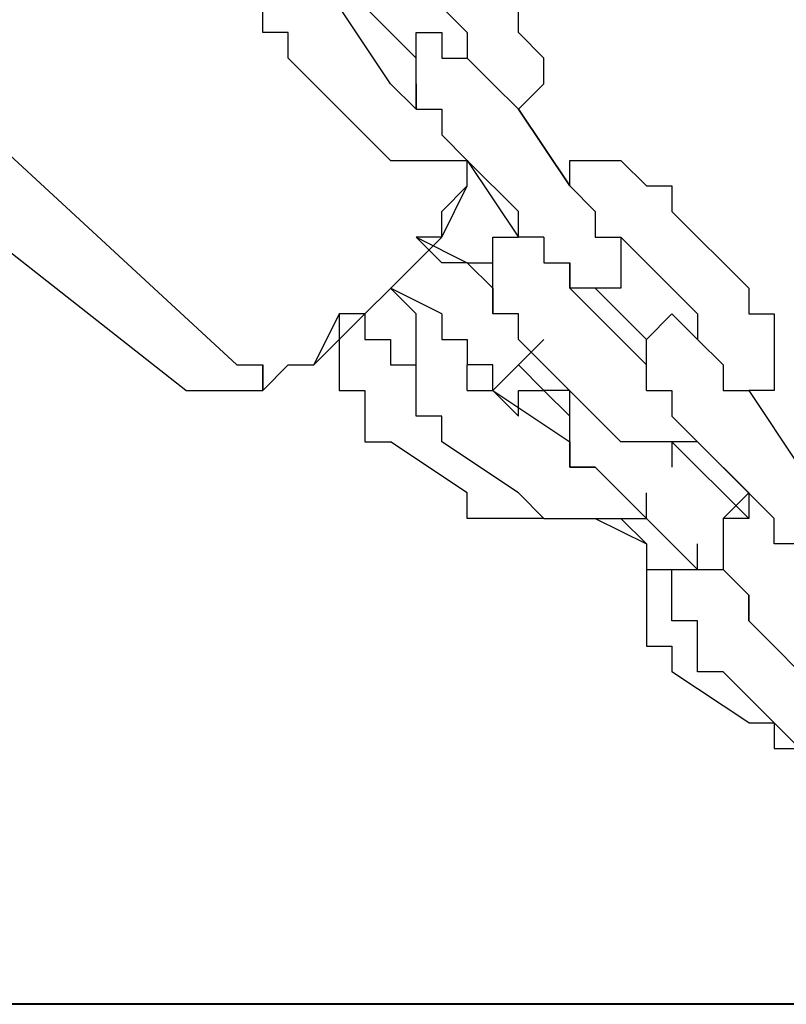
# Model space of a CAD drawing. Units: inches. Extents: x 142 to 261, y 73 to 235.
# Drawn here: x 225 to 226, y 203 to 204 of the extents above; entities that cross this region are included whole.
import ezdxf

# ---------------------------------------------------------------- set-up
doc = ezdxf.new("R2010")
doc.units = ezdxf.units.IN
doc.header["$MEASUREMENT"] = 0
doc.layers.add('Ebene 1', color=7, linetype='Continuous')

# ---------------------------------------------------------------- blocks, each defined once
blk = doc.blocks.new('block 8')
at = {"layer": 'Ebene 1', "color": 179, "lineweight": 40, "true_color": 0x1a171b}
blk.add_lwpolyline([(227.49171, 203.29991), (216.04159, 203.29991)], dxfattribs=at)

msp = doc.modelspace()

# ---------------------------------------------------------------- linework, layer by layer
at = {"layer": 'Ebene 1', "color": 179, "lineweight": 25, "true_color": 0x1a171b}
for points in [[(225.7416, 204.25007), (225.66685, 204.325)], [(225.54179, 204.25007), (225.54179, 204.27504)], [(225.66685, 204.19994), (225.61655, 204.27504)], [(225.69165, 204.22492), (225.6417, 204.27504)], [(225.7919, 204.25007), (225.7919, 204.27504)], [(225.56659, 204.25007), (225.54179, 204.25007)], [(225.56659, 204.22492), (225.56659, 204.25007)], [(225.56659, 204.25007), (225.56659, 204.25007)], [(225.69165, 204.22492), (225.69165, 204.25007)], [(225.69165, 204.25007), (225.7168, 204.25007)], [(225.7168, 204.25007), (225.7168, 204.25007)], [(225.7168, 204.25007), (225.7168, 204.25007)], [(225.7168, 204.25007), (225.7168, 204.25007)], [(225.7168, 204.25007), (225.7168, 204.22492)], [(225.7416, 204.25007), (225.7416, 204.25007)], [(225.7416, 204.25007), (225.7416, 204.25007)], [(225.7416, 204.25007), (225.7416, 204.22492)], [(225.7416, 204.25007), (225.7416, 204.25007)], [(225.81671, 204.22492), (225.7919, 204.25007)], [(225.7919, 204.25007), (225.7919, 204.25007)], [(225.19177, 204.22492), (225.51664, 203.92502)], [(225.56659, 204.22492), (225.6417, 204.14999)], [(225.56659, 204.22492), (225.56659, 204.22492)], [(225.69165, 204.19994), (225.69165, 204.22492)], [(225.69165, 204.22492), (225.69165, 204.22492)], [(225.69165, 204.22492), (225.69165, 204.22492)], [(225.69165, 204.22492), (225.69165, 204.22492)], [(225.69165, 204.22492), (225.69165, 204.22492)], [(225.69165, 204.22492), (225.69165, 204.22492)], [(225.69165, 204.22492), (225.69165, 204.22492)], [(225.7168, 204.22492), (225.7416, 204.22492)], [(225.7416, 204.22492), (225.7416, 204.22492)], [(225.7416, 204.22492), (225.7416, 204.22492)], [(225.7416, 204.22492), (225.7416, 204.22492)], [(225.7416, 204.22492), (225.7416, 204.22492)], [(225.7416, 204.22492), (225.7416, 204.22492)], [(225.7416, 204.22492), (225.7416, 204.22492)], [(225.7416, 204.22492), (225.7416, 204.22492)], [(225.7416, 204.22492), (225.7416, 204.22492)], [(225.7416, 204.22492), (225.7416, 204.22492)], [(225.7416, 204.22492), (225.7416, 204.22492)], [(225.7416, 204.22492), (225.7416, 204.22492)], [(225.7416, 204.22492), (225.7416, 204.22492)], [(225.7416, 204.22492), (225.7416, 204.22492)], [(225.7416, 204.22492), (225.7416, 204.22492)], [(225.7416, 204.22492), (225.7416, 204.22492)], [(225.7416, 204.22492), (225.76675, 204.19994)], [(225.81671, 204.19994), (225.81671, 204.22492)], [(225.81671, 204.22492), (225.81671, 204.22492)], [(225.69165, 204.17496), (225.66685, 204.19994)], [(225.66685, 204.19994), (225.66685, 204.19994)], [(225.66685, 204.19994), (225.66685, 204.19994)], [(225.69165, 204.17496), (225.69165, 204.19994)], [(225.69165, 204.19994), (225.69165, 204.19994)], [(225.69165, 204.19994), (225.69165, 204.19994)], [(225.69165, 204.19994), (225.69165, 204.19994)], [(225.69165, 204.19994), (225.69165, 204.19994)], [(225.69165, 204.19994), (225.69165, 204.19994)], [(225.69165, 204.19994), (225.69165, 204.19994)], [(225.69165, 204.19994), (225.69165, 204.19994)], [(225.69165, 204.19994), (225.69165, 204.19994)], [(225.69165, 204.19994), (225.69165, 204.19994)], [(225.69165, 204.19994), (225.69165, 204.19994)], [(225.69165, 204.19994), (225.69165, 204.19994)], [(225.69165, 204.19994), (225.69165, 204.19994)], [(225.69165, 204.19994), (225.69165, 204.17496)], [(225.69165, 204.17496), (225.69165, 204.19994)], [(225.69165, 204.19994), (225.69165, 204.19994)], [(225.76675, 204.19994), (225.76675, 204.19994)], [(225.76675, 204.19994), (225.7919, 204.17496)], [(225.7919, 204.17496), (225.81671, 204.19994)], [(225.81671, 204.19994), (225.81671, 204.19994)], [(225.46669, 203.90004), (225.11666, 204.17496)], [(225.69165, 204.17496), (225.69165, 204.17496)], [(225.69165, 204.17496), (225.69165, 204.17496)], [(225.69165, 204.17496), (225.69165, 204.17496)], [(225.69165, 204.17496), (225.69165, 204.17496)], [(225.69165, 204.17496), (225.69165, 204.17496)], [(225.69165, 204.17496), (225.69165, 204.17496)], [(225.69165, 204.17496), (225.69165, 204.17496)], [(225.69165, 204.17496), (225.69165, 204.17496)], [(225.69165, 204.17496), (225.7168, 204.17496)], [(225.69165, 204.17496), (225.69165, 204.17496)], [(225.7168, 204.17496), (225.7168, 204.14999)], [(225.7919, 204.17496), (225.84186, 204.10003)], [(225.7919, 204.17496), (225.7919, 204.17496)], [(225.7919, 204.17496), (225.7919, 204.17496)], [(225.7919, 204.17496), (225.7919, 204.17496)], [(225.7919, 204.17496), (225.7919, 204.17496)], [(225.84186, 204.10003), (225.7919, 204.17496)], [(225.7919, 204.17496), (225.7919, 204.17496)], [(225.7919, 204.17496), (225.7919, 204.17496)], [(225.6417, 204.14999), (225.6417, 204.14999)], [(225.6417, 204.14999), (225.6417, 204.14999)], [(225.6417, 204.14999), (225.6417, 204.14999)], [(225.6417, 204.14999), (225.66685, 204.12501)], [(225.7168, 204.14999), (225.7416, 204.12501)], [(225.66685, 204.12501), (225.66685, 204.12501)], [(225.66685, 204.12501), (225.66685, 204.12501)], [(225.66685, 204.12501), (225.69165, 204.12501)], [(225.69165, 204.12501), (225.69165, 204.12501)], [(225.69165, 204.12501), (225.7168, 204.12501)], [(225.7168, 204.12501), (225.7168, 204.12501)], [(225.7168, 204.12501), (225.7416, 204.12501)], [(225.7416, 204.10003), (225.7416, 204.12501)], [(225.7919, 204.07488), (225.7416, 204.12501)], [(225.7416, 204.12501), (225.7416, 204.12501)], [(225.7416, 204.12501), (225.7416, 204.12501)], [(225.7416, 204.12501), (225.7919, 204.04991)], [(225.7416, 204.12501), (225.7416, 204.12501)], [(225.7416, 204.12501), (225.7919, 204.07488)], [(225.84186, 204.10003), (225.84186, 204.12501)], [(225.84186, 204.12501), (225.86666, 204.12501)], [(225.86666, 204.12501), (225.86666, 204.12501)], [(225.86666, 204.12501), (225.89181, 204.12501)], [(225.89181, 204.12501), (225.89181, 204.12501)], [(225.89181, 204.12501), (225.89181, 204.12501)], [(225.89181, 204.12501), (225.91696, 204.10003)], [(225.7168, 204.07488), (225.7416, 204.10003)], [(225.7168, 204.04991), (225.7416, 204.10003)], [(225.7416, 204.10003), (225.7416, 204.10003)], [(225.7416, 204.10003), (225.7416, 204.10003)], [(225.7416, 204.10003), (225.7416, 204.10003)], [(225.84186, 204.10003), (225.84186, 204.10003)], [(225.84186, 204.10003), (225.84186, 204.10003)], [(225.84186, 204.10003), (225.84186, 204.10003)], [(225.84186, 204.10003), (225.86666, 204.07488)], [(225.84186, 204.10003), (225.84186, 204.10003)], [(225.91696, 204.10003), (225.91696, 204.10003)], [(225.91696, 204.10003), (225.94176, 204.10003)], [(225.94176, 204.10003), (225.94176, 204.10003)], [(225.94176, 204.10003), (225.94176, 204.07488)], [(225.7168, 204.04991), (225.7168, 204.07488)], [(225.7919, 204.04991), (225.7919, 204.07488)], [(225.7919, 204.07488), (225.7919, 204.07488)], [(225.86666, 204.07488), (225.86666, 204.07488)], [(225.86666, 204.07488), (225.86666, 204.07488)], [(225.86666, 204.07488), (225.86666, 204.07488)], [(225.86666, 204.07488), (225.86666, 204.04991)], [(226.01687, 203.99995), (225.94176, 204.07488)], [(225.94176, 204.07488), (225.94176, 204.07488)], [(225.7168, 204.04991), (225.59174, 203.92502)], [(225.7168, 204.04991), (225.69165, 204.04991)], [(225.7168, 204.02493), (225.69165, 204.04991)], [(225.69165, 204.04991), (225.69165, 204.04991)], [(225.69165, 204.04991), (225.7416, 204.02493)], [(225.76675, 204.02493), (225.76675, 204.04991)], [(225.76675, 204.04991), (225.76675, 204.04991)], [(225.76675, 204.04991), (225.7919, 204.04991)], [(225.81671, 204.04991), (225.7919, 204.04991)], [(225.81671, 204.04991), (225.81671, 204.04991)], [(225.81671, 204.04991), (225.81671, 204.02493)], [(225.86666, 204.04991), (225.86666, 204.04991)], [(225.86666, 204.04991), (225.89181, 204.04991)], [(225.89181, 204.04991), (225.96691, 203.97497)], [(225.89181, 204.04991), (225.96691, 203.97497)], [(225.89181, 204.04991), (225.89181, 204.04991)], [(225.89181, 204.04991), (225.89181, 204.04991)], [(225.89181, 204.04991), (225.89181, 204.04991)], [(225.89181, 204.04991), (225.89181, 204.04991)], [(225.89181, 204.04991), (225.89181, 204.04991)], [(225.89181, 204.04991), (225.89181, 204.04991)], [(225.89181, 204.04991), (225.89181, 204.04991)], [(225.89181, 204.04991), (225.89181, 204.04991)], [(225.89181, 204.04991), (225.89181, 204.04991)], [(225.89181, 204.04991), (225.89181, 204.04991)], [(225.89181, 204.04991), (225.89181, 204.04991)], [(225.89181, 204.04991), (225.89181, 204.04991)], [(225.89181, 204.04991), (225.89181, 204.04991)], [(225.89181, 204.04991), (225.89181, 204.04991)], [(225.89181, 204.04991), (225.89181, 204.04991)], [(225.89181, 204.04991), (225.89181, 204.04991)], [(225.89181, 204.04991), (225.89181, 204.04991)], [(225.89181, 204.04991), (225.89181, 204.04991)], [(225.89181, 204.04991), (225.89181, 204.04991)], [(225.89181, 204.04991), (225.89181, 204.04991)], [(225.89181, 204.04991), (225.89181, 204.02493)], [(225.7416, 204.02493), (225.7168, 204.02493)], [(225.7168, 204.02493), (225.7168, 204.02493)], [(225.7416, 204.02493), (225.7416, 204.02493)], [(225.7416, 204.02493), (225.7416, 204.02493)], [(225.7416, 204.02493), (225.76675, 203.99995)], [(225.7416, 204.02493), (225.7416, 204.02493)], [(225.7416, 204.02493), (225.7416, 204.02493)], [(225.7416, 204.02493), (225.76675, 204.02493)], [(225.7416, 204.02493), (225.7416, 204.02493)], [(225.76675, 204.02493), (225.76675, 204.02493)], [(225.76675, 204.02493), (225.76675, 204.02493)], [(225.76675, 203.99995), (225.76675, 204.02493)], [(225.76675, 204.02493), (225.76675, 204.02493)], [(225.81671, 204.02493), (225.84186, 204.02493)], [(225.84186, 203.99995), (225.84186, 204.02493)], [(225.84186, 204.02493), (225.84186, 204.02493)], [(225.84186, 204.02493), (225.84186, 204.02493)], [(225.84186, 204.02493), (225.84186, 204.02493)], [(225.84186, 203.99995), (225.84186, 204.02493)], [(225.84186, 204.02493), (225.84186, 204.02493)], [(225.84186, 204.02493), (225.84186, 204.02493)], [(225.84186, 204.02493), (225.84186, 204.02493)], [(225.84186, 204.02493), (225.84186, 204.02493)], [(225.84186, 204.02493), (225.84186, 204.02493)], [(225.84186, 204.02493), (225.84186, 204.02493)], [(225.84186, 204.02493), (225.84186, 203.99995)], [(225.84186, 204.02493), (225.84186, 204.02493)], [(225.89181, 204.02493), (225.89181, 204.02493)], [(225.89181, 204.02493), (225.89181, 204.02493)], [(225.89181, 204.02493), (225.89181, 204.02493)], [(225.89181, 204.02493), (225.89181, 204.02493)], [(225.89181, 204.02493), (225.89181, 204.02493)], [(225.89181, 204.02493), (225.89181, 203.99995)], [(225.69165, 203.97497), (225.66685, 203.99995)], [(225.7168, 203.97497), (225.66685, 203.99995)], [(225.76675, 203.99995), (225.76675, 203.99995)], [(225.76675, 203.99995), (225.76675, 203.99995)], [(225.76675, 203.99995), (225.76675, 203.97497)], [(225.76675, 203.97497), (225.76675, 203.99995)], [(225.76675, 203.99995), (225.76675, 203.99995)], [(225.91696, 203.92502), (225.84186, 203.99995)], [(225.84186, 203.99995), (225.84186, 203.99995)], [(225.84186, 203.99995), (225.84186, 203.99995)], [(225.84186, 203.99995), (225.84186, 203.99995)], [(225.84186, 203.99995), (225.84186, 203.99995)], [(225.84186, 203.99995), (225.84186, 203.99995)], [(225.86666, 203.99995), (225.84186, 203.99995)], [(225.84186, 203.99995), (225.84186, 203.99995)], [(225.84186, 203.99995), (225.84186, 203.99995)], [(225.84186, 203.99995), (225.84186, 203.99995)], [(225.84186, 203.99995), (225.84186, 203.99995)], [(225.84186, 203.99995), (225.84186, 203.99995)], [(225.84186, 203.99995), (225.84186, 203.99995)], [(225.84186, 203.99995), (225.84186, 203.99995)], [(225.84186, 203.99995), (225.84186, 203.99995)], [(225.84186, 203.99995), (225.84186, 203.99995)], [(225.84186, 203.99995), (225.84186, 203.99995)], [(225.84186, 203.99995), (225.84186, 203.99995)], [(225.84186, 203.99995), (225.84186, 203.99995)], [(225.84186, 203.99995), (225.84186, 203.99995)], [(225.86666, 203.99995), (225.91696, 203.95)], [(225.89181, 203.99995), (225.86666, 203.99995)], [(225.86666, 203.99995), (225.86666, 203.99995)], [(225.86666, 203.99995), (225.86666, 203.99995)], [(225.86666, 203.99995), (225.86666, 203.99995)], [(225.86666, 203.99995), (225.86666, 203.99995)], [(225.89181, 203.99995), (225.89181, 203.99995)], [(225.89181, 203.99995), (225.89181, 203.99995)], [(226.01687, 203.99995), (226.01687, 203.99995)], [(226.01687, 203.99995), (226.01687, 203.99995)], [(226.01687, 203.99995), (226.01687, 203.97497)], [(225.61655, 203.97497), (225.59174, 203.92502)], [(225.61655, 203.97497), (225.61655, 203.97497)], [(225.61655, 203.97497), (225.61655, 203.95)], [(225.6417, 203.97497), (225.61655, 203.97497)], [(225.61655, 203.97497), (225.61655, 203.97497)], [(225.6417, 203.97497), (225.6417, 203.95)], [(225.69165, 203.95), (225.69165, 203.97497)], [(225.69165, 203.97497), (225.69165, 203.97497)], [(225.69165, 203.97497), (225.69165, 203.97497)], [(225.7168, 203.97497), (225.7168, 203.97497)], [(225.7168, 203.97497), (225.7168, 203.95)], [(225.7919, 203.97497), (225.76675, 203.97497)], [(225.7919, 203.97497), (225.76675, 203.97497)], [(225.7919, 203.95), (225.7919, 203.97497)], [(225.7919, 203.97497), (225.7919, 203.97497)], [(225.91696, 203.95), (225.94176, 203.97497)], [(225.94176, 203.97497), (225.94176, 203.97497)], [(225.94176, 203.97497), (225.94176, 203.97497)], [(225.94176, 203.97497), (225.94176, 203.97497)], [(225.94176, 203.97497), (225.96691, 203.95)], [(225.96691, 203.97497), (225.96691, 203.97497)], [(225.96691, 203.97497), (225.96691, 203.97497)], [(225.96691, 203.97497), (225.96691, 203.95)], [(225.96691, 203.97497), (225.96691, 203.97497)], [(226.01687, 203.97497), (226.01687, 203.97497)], [(226.01687, 203.97497), (226.04167, 203.97497)], [(226.04167, 203.97497), (226.04167, 203.95)], [(225.61655, 203.95), (225.61655, 203.95)], [(225.61655, 203.95), (225.61655, 203.92502)], [(225.6417, 203.95), (225.6417, 203.95)], [(225.6417, 203.95), (225.66685, 203.95)], [(225.66685, 203.95), (225.66685, 203.95)], [(225.66685, 203.95), (225.66685, 203.92502)], [(225.69165, 203.92502), (225.69165, 203.95)], [(225.69165, 203.95), (225.69165, 203.95)], [(225.7168, 203.95), (225.7168, 203.95)], [(225.7168, 203.95), (225.7416, 203.95)], [(225.7416, 203.95), (225.7416, 203.92502)], [(225.81671, 203.95), (225.7919, 203.92502)], [(225.7919, 203.95), (225.86666, 203.87489)], [(225.7919, 203.95), (225.7919, 203.95)], [(225.81671, 203.95), (225.81671, 203.95)], [(225.91696, 203.92502), (225.91696, 203.95)], [(225.91696, 203.95), (225.91696, 203.95)], [(225.91696, 203.95), (225.91696, 203.95)], [(225.91696, 203.95), (225.91696, 203.95)], [(225.91696, 203.95), (225.91696, 203.95)], [(225.91696, 203.95), (225.91696, 203.95)], [(225.96691, 203.95), (225.96691, 203.95)], [(225.96691, 203.95), (225.96691, 203.95)], [(225.96691, 203.95), (225.96691, 203.95)], [(225.96691, 203.95), (225.96691, 203.95)], [(225.96691, 203.95), (225.96691, 203.95)], [(225.96691, 203.95), (225.96691, 203.95)], [(225.96691, 203.95), (225.96691, 203.95)], [(225.96691, 203.95), (225.96691, 203.95)], [(225.96691, 203.95), (225.96691, 203.95)], [(225.96691, 203.95), (225.96691, 203.95)], [(225.96691, 203.95), (225.96691, 203.95)], [(225.96691, 203.95), (225.96691, 203.95)], [(225.96691, 203.95), (225.96691, 203.95)], [(225.96691, 203.95), (225.96691, 203.95)], [(225.96691, 203.95), (225.96691, 203.95)], [(225.96691, 203.95), (225.96691, 203.95)], [(225.96691, 203.95), (225.99172, 203.92502)], [(226.04167, 203.95), (226.04167, 203.95)], [(226.04167, 203.95), (226.04167, 203.92502)], [(225.51664, 203.92502), (225.51664, 203.92502)], [(225.51664, 203.92502), (225.51664, 203.92502)], [(225.51664, 203.92502), (225.51664, 203.92502)], [(225.51664, 203.92502), (225.54179, 203.92502)], [(225.54179, 203.92502), (225.54179, 203.92502)], [(225.54179, 203.92502), (225.54179, 203.92502)], [(225.54179, 203.90004), (225.54179, 203.92502)], [(225.54179, 203.92502), (225.54179, 203.90004)], [(225.54179, 203.90004), (225.56659, 203.92502)], [(225.56659, 203.92502), (225.59174, 203.92502)], [(225.59174, 203.92502), (225.59174, 203.92502)], [(225.59174, 203.92502), (225.59174, 203.92502)], [(225.59174, 203.92502), (225.59174, 203.92502)], [(225.61655, 203.92502), (225.61655, 203.92502)], [(225.61655, 203.92502), (225.61655, 203.90004)], [(225.66685, 203.92502), (225.69165, 203.92502)], [(225.69165, 203.92502), (225.69165, 203.92502)], [(225.69165, 203.90004), (225.69165, 203.92502)], [(225.69165, 203.92502), (225.69165, 203.92502)], [(225.7416, 203.92502), (225.7416, 203.92502)], [(225.7416, 203.92502), (225.7416, 203.92502)], [(225.7416, 203.92502), (225.7416, 203.92502)], [(225.76675, 203.92502), (225.7416, 203.92502)], [(225.7416, 203.92502), (225.7416, 203.92502)], [(225.7416, 203.92502), (225.7416, 203.92502)], [(225.7416, 203.92502), (225.7416, 203.92502)], [(225.7416, 203.92502), (225.7416, 203.92502)], [(225.7416, 203.92502), (225.7416, 203.92502)], [(225.7416, 203.92502), (225.7416, 203.92502)], [(225.7416, 203.92502), (225.7416, 203.92502)], [(225.7416, 203.92502), (225.7416, 203.92502)], [(225.7416, 203.92502), (225.7416, 203.92502)], [(225.7416, 203.92502), (225.7416, 203.92502)], [(225.7416, 203.92502), (225.7416, 203.92502)], [(225.7416, 203.92502), (225.7416, 203.92502)], [(225.7416, 203.92502), (225.7416, 203.92502)], [(225.7416, 203.90004), (225.7416, 203.92502)], [(225.7416, 203.92502), (225.7416, 203.92502)], [(225.7416, 203.92502), (225.7416, 203.92502)], [(225.7416, 203.92502), (225.7416, 203.92502)], [(225.7416, 203.92502), (225.7416, 203.92502)], [(225.7416, 203.92502), (225.7416, 203.92502)], [(225.7416, 203.92502), (225.7416, 203.92502)], [(225.7919, 203.92502), (225.76675, 203.90004)], [(225.76675, 203.90004), (225.76675, 203.92502)], [(225.76675, 203.92502), (225.76675, 203.92502)], [(225.76675, 203.92502), (225.76675, 203.92502)], [(225.76675, 203.92502), (225.76675, 203.92502)], [(225.76675, 203.92502), (225.76675, 203.92502)], [(225.76675, 203.92502), (225.76675, 203.92502)], [(225.76675, 203.92502), (225.76675, 203.92502)], [(225.76675, 203.92502), (225.76675, 203.92502)], [(225.76675, 203.92502), (225.76675, 203.92502)], [(225.76675, 203.92502), (225.76675, 203.92502)], [(225.7919, 203.92502), (225.81671, 203.90004)], [(225.7919, 203.92502), (225.7919, 203.92502)], [(225.7919, 203.92502), (225.7919, 203.92502)], [(225.7919, 203.92502), (225.7919, 203.92502)], [(225.7919, 203.92502), (225.7919, 203.92502)], [(225.7919, 203.92502), (225.7919, 203.92502)], [(225.7919, 203.92502), (225.7919, 203.92502)], [(225.7919, 203.92502), (225.7919, 203.92502)], [(225.91696, 203.90004), (225.91696, 203.92502)], [(225.91696, 203.92502), (225.91696, 203.92502)], [(225.91696, 203.92502), (225.91696, 203.92502)], [(225.91696, 203.90004), (225.91696, 203.92502)], [(225.91696, 203.92502), (225.91696, 203.92502)], [(225.91696, 203.92502), (225.91696, 203.92502)], [(225.91696, 203.92502), (225.91696, 203.92502)], [(225.91696, 203.92502), (225.91696, 203.92502)], [(225.91696, 203.92502), (225.91696, 203.92502)], [(225.91696, 203.92502), (225.91696, 203.92502)], [(225.91696, 203.92502), (225.91696, 203.92502)], [(225.91696, 203.92502), (225.91696, 203.92502)], [(225.91696, 203.92502), (225.91696, 203.92502)], [(225.91696, 203.92502), (225.91696, 203.92502)], [(225.99172, 203.92502), (225.99172, 203.90004)], [(226.04167, 203.92502), (226.04167, 203.92502)], [(226.04167, 203.92502), (226.04167, 203.90004)], [(225.46669, 203.90004), (225.46669, 203.90004)], [(225.46669, 203.90004), (225.46669, 203.90004)], [(225.46669, 203.90004), (225.46669, 203.90004)], [(225.46669, 203.90004), (225.49183, 203.90004)], [(225.49183, 203.90004), (225.49183, 203.90004)], [(225.49183, 203.90004), (225.51664, 203.90004)], [(225.51664, 203.90004), (225.51664, 203.90004)], [(225.51664, 203.90004), (225.54179, 203.90004)], [(225.61655, 203.90004), (225.61655, 203.90004)], [(225.61655, 203.90004), (225.6417, 203.90004)], [(225.6417, 203.90004), (225.6417, 203.87489)], [(225.69165, 203.87489), (225.69165, 203.90004)], [(225.69165, 203.90004), (225.69165, 203.90004)], [(225.69165, 203.90004), (225.69165, 203.90004)], [(225.7416, 203.90004), (225.76675, 203.90004)], [(225.76675, 203.90004), (225.7919, 203.87489)], [(225.76675, 203.90004), (225.76675, 203.90004)], [(225.76675, 203.90004), (225.84186, 203.84992)], [(225.7919, 203.87489), (225.7919, 203.90004)], [(225.7919, 203.90004), (225.7919, 203.90004)], [(225.7919, 203.90004), (225.7919, 203.90004)], [(225.7919, 203.90004), (225.81671, 203.90004)], [(225.81671, 203.90004), (225.81671, 203.90004)], [(225.84186, 203.90004), (225.81671, 203.90004)], [(225.81671, 203.90004), (225.81671, 203.90004)], [(225.81671, 203.90004), (225.81671, 203.90004)], [(225.81671, 203.90004), (225.81671, 203.90004)], [(225.81671, 203.90004), (225.81671, 203.90004)], [(225.81671, 203.90004), (225.81671, 203.90004)], [(225.81671, 203.90004), (225.81671, 203.90004)], [(225.81671, 203.90004), (225.81671, 203.90004)], [(225.81671, 203.90004), (225.81671, 203.90004)], [(225.81671, 203.90004), (225.84186, 203.87489)], [(225.84186, 203.87489), (225.84186, 203.90004)], [(225.84186, 203.90004), (225.84186, 203.90004)], [(225.84186, 203.90004), (225.84186, 203.90004)], [(225.84186, 203.87489), (225.84186, 203.90004)], [(225.84186, 203.90004), (225.84186, 203.90004)], [(225.84186, 203.90004), (225.84186, 203.90004)], [(225.91696, 203.90004), (225.91696, 203.90004)], [(225.91696, 203.90004), (225.91696, 203.90004)], [(225.91696, 203.90004), (225.91696, 203.90004)], [(225.91696, 203.90004), (225.91696, 203.90004)], [(225.91696, 203.90004), (225.91696, 203.90004)], [(225.91696, 203.90004), (225.94176, 203.90004)], [(225.91696, 203.90004), (225.91696, 203.90004)], [(225.91696, 203.90004), (225.91696, 203.90004)], [(225.91696, 203.90004), (225.91696, 203.90004)], [(225.91696, 203.90004), (225.91696, 203.90004)], [(225.91696, 203.90004), (225.91696, 203.90004)], [(225.91696, 203.90004), (225.91696, 203.90004)], [(225.91696, 203.90004), (225.94176, 203.90004)], [(225.91696, 203.90004), (225.91696, 203.90004)], [(225.91696, 203.90004), (225.91696, 203.90004)], [(225.94176, 203.90004), (225.94176, 203.87489)], [(225.99172, 203.90004), (226.01687, 203.90004)], [(226.04167, 203.90004), (226.01687, 203.90004)], [(226.01687, 203.90004), (226.01687, 203.90004)], [(226.01687, 203.90004), (226.01687, 203.90004)], [(226.01687, 203.90004), (226.06682, 203.82494)], [(226.01687, 203.90004), (226.01687, 203.90004)], [(226.01687, 203.90004), (226.01687, 203.90004)], [(225.6417, 203.87489), (225.6417, 203.87489)], [(225.6417, 203.87489), (225.6417, 203.84992)], [(225.7168, 203.87489), (225.69165, 203.87489)], [(225.7168, 203.84992), (225.7168, 203.87489)], [(225.7168, 203.87489), (225.7168, 203.87489)], [(225.7919, 203.87489), (225.7919, 203.87489)], [(225.7919, 203.87489), (225.7919, 203.87489)], [(225.84186, 203.87489), (225.84186, 203.87489)], [(225.84186, 203.87489), (225.84186, 203.87489)], [(225.84186, 203.87489), (225.84186, 203.87489)], [(225.84186, 203.87489), (225.84186, 203.87489)], [(225.84186, 203.84992), (225.84186, 203.87489)], [(225.84186, 203.87489), (225.84186, 203.87489)], [(225.84186, 203.87489), (225.84186, 203.87489)], [(225.84186, 203.87489), (225.84186, 203.87489)], [(225.84186, 203.87489), (225.84186, 203.87489)], [(225.84186, 203.87489), (225.84186, 203.87489)], [(225.89181, 203.84992), (225.86666, 203.87489)], [(225.86666, 203.87489), (225.86666, 203.87489)], [(225.86666, 203.87489), (225.86666, 203.87489)], [(225.86666, 203.87489), (225.86666, 203.87489)], [(225.94176, 203.87489), (225.96691, 203.84992)], [(225.6417, 203.84992), (225.66685, 203.84992)], [(225.7416, 203.79996), (225.66685, 203.84992)], [(225.66685, 203.84992), (225.66685, 203.84992)], [(225.7919, 203.79996), (225.7168, 203.84992)], [(225.84186, 203.82494), (225.84186, 203.84992)], [(225.84186, 203.84992), (225.84186, 203.84992)], [(225.84186, 203.84992), (225.84186, 203.84992)], [(225.84186, 203.84992), (225.84186, 203.84992)], [(225.84186, 203.84992), (225.84186, 203.84992)], [(225.84186, 203.84992), (225.84186, 203.84992)], [(225.84186, 203.84992), (225.84186, 203.84992)], [(225.84186, 203.84992), (225.84186, 203.84992)], [(225.84186, 203.82494), (225.84186, 203.84992)], [(225.84186, 203.84992), (225.84186, 203.84992)], [(225.84186, 203.84992), (225.84186, 203.84992)], [(225.84186, 203.84992), (225.84186, 203.82494)], [(225.91696, 203.84992), (225.89181, 203.84992)], [(225.89181, 203.84992), (225.89181, 203.84992)], [(225.89181, 203.84992), (225.89181, 203.84992)], [(225.94176, 203.84992), (225.91696, 203.84992)], [(225.91696, 203.84992), (225.91696, 203.84992)], [(225.94176, 203.84992), (226.01687, 203.77499)], [(225.94176, 203.84992), (225.94176, 203.84992)], [(225.94176, 203.84992), (225.94176, 203.82494)], [(225.96691, 203.84992), (225.94176, 203.84992)], [(225.94176, 203.84992), (225.94176, 203.84992)], [(225.96691, 203.84992), (225.96691, 203.84992)], [(225.96691, 203.84992), (225.96691, 203.84992)], [(226.04167, 203.77499), (225.96691, 203.84992)], [(225.96691, 203.84992), (225.96691, 203.84992)], [(225.96691, 203.84992), (226.01687, 203.79996)], [(225.84186, 203.82494), (225.84186, 203.82494)], [(225.86666, 203.82494), (225.84186, 203.82494)], [(225.84186, 203.82494), (225.84186, 203.82494)], [(225.84186, 203.82494), (225.84186, 203.82494)], [(225.84186, 203.82494), (225.84186, 203.82494)], [(225.84186, 203.82494), (225.84186, 203.82494)], [(225.84186, 203.82494), (225.84186, 203.82494)], [(225.84186, 203.82494), (225.86666, 203.82494)], [(225.89181, 203.79996), (225.86666, 203.82494)], [(225.86666, 203.82494), (225.86666, 203.82494)], [(225.86666, 203.82494), (225.86666, 203.82494)], [(225.86666, 203.82494), (225.86666, 203.82494)], [(225.86666, 203.82494), (225.86666, 203.82494)], [(225.86666, 203.82494), (225.86666, 203.82494)], [(225.86666, 203.82494), (225.86666, 203.82494)], [(225.7416, 203.77499), (225.7416, 203.79996)], [(225.7416, 203.79996), (225.7416, 203.79996)], [(225.7919, 203.79996), (225.7919, 203.79996)], [(225.7919, 203.79996), (225.7919, 203.79996)], [(225.7919, 203.79996), (225.81671, 203.77499)], [(225.96691, 203.72503), (225.89181, 203.79996)], [(225.89181, 203.79996), (225.89181, 203.79996)], [(225.89181, 203.79996), (225.89181, 203.79996)], [(225.91696, 203.77499), (225.91696, 203.79996)], [(225.99172, 203.79996), (225.99172, 203.79996)], [(225.99172, 203.79996), (225.99172, 203.79996)], [(225.99172, 203.79996), (225.99172, 203.79996)], [(225.99172, 203.79996), (225.99172, 203.79996)], [(226.01687, 203.79996), (225.99172, 203.77499)], [(226.01687, 203.79996), (226.01687, 203.79996)], [(226.01687, 203.79996), (226.01687, 203.79996)], [(226.01687, 203.79996), (226.01687, 203.77499)], [(226.01687, 203.79996), (226.01687, 203.79996)], [(225.76675, 203.77499), (225.7416, 203.77499)], [(225.7919, 203.77499), (225.76675, 203.77499)], [(225.76675, 203.77499), (225.76675, 203.77499)], [(225.81671, 203.77499), (225.7919, 203.77499)], [(225.7919, 203.77499), (225.7919, 203.77499)], [(225.7919, 203.77499), (225.7919, 203.77499)], [(225.81671, 203.77499), (225.81671, 203.77499)], [(225.81671, 203.77499), (225.81671, 203.77499)], [(225.81671, 203.77499), (225.81671, 203.77499)], [(225.81671, 203.77499), (225.81671, 203.77499)], [(225.81671, 203.77499), (225.84186, 203.77499)], [(225.84186, 203.77499), (225.84186, 203.77499)], [(225.84186, 203.77499), (225.84186, 203.77499)], [(225.84186, 203.77499), (225.86666, 203.77499)], [(225.86666, 203.77499), (225.91696, 203.75001)], [(225.86666, 203.77499), (225.86666, 203.77499)], [(225.86666, 203.77499), (225.89181, 203.77499)], [(225.91696, 203.75001), (225.89181, 203.77499)], [(225.89181, 203.77499), (225.89181, 203.77499)], [(225.89181, 203.77499), (225.91696, 203.77499)], [(225.91696, 203.77499), (225.96691, 203.72503)], [(225.91696, 203.77499), (225.91696, 203.77499)], [(226.01687, 203.77499), (225.99172, 203.77499)], [(225.99172, 203.77499), (225.99172, 203.75001)], [(226.01687, 203.77499), (226.01687, 203.77499)], [(226.04167, 203.75001), (226.04167, 203.77499)], [(226.04167, 203.77499), (226.04167, 203.77499)], [(226.04167, 203.77499), (226.04167, 203.77499)], [(225.91696, 203.75001), (225.91696, 203.72503)], [(225.91696, 203.75001), (225.91696, 203.72503)], [(225.91696, 203.75001), (225.91696, 203.75001)], [(225.96691, 203.72503), (225.96691, 203.75001)], [(225.99172, 203.75001), (225.99172, 203.75001)], [(225.99172, 203.75001), (225.99172, 203.72503)], [(226.06682, 203.75001), (226.04167, 203.75001)], [(225.91696, 203.72503), (225.94176, 203.72503)], [(225.91696, 203.72503), (225.91696, 203.72503)], [(225.91696, 203.72503), (225.91696, 203.69988)], [(225.94176, 203.72503), (225.94176, 203.72503)], [(225.94176, 203.72503), (225.94176, 203.72503)], [(225.94176, 203.72503), (225.94176, 203.72503)], [(225.94176, 203.69988), (225.94176, 203.72503)], [(225.94176, 203.72503), (225.96691, 203.72503)], [(225.96691, 203.72503), (225.96691, 203.72503)], [(225.96691, 203.72503), (225.96691, 203.72503)], [(225.96691, 203.72503), (225.99172, 203.72503)], [(225.99172, 203.72503), (225.99172, 203.72503)], [(225.99172, 203.72503), (226.01687, 203.69988)], [(225.99172, 203.72503), (225.99172, 203.72503)], [(225.99172, 203.72503), (226.01687, 203.69988)], [(225.91696, 203.69988), (225.91696, 203.69988)], [(225.91696, 203.69988), (225.91696, 203.67491)], [(225.94176, 203.67491), (225.94176, 203.69988)], [(225.94176, 203.69988), (225.94176, 203.69988)], [(226.01687, 203.69988), (226.01687, 203.69988)], [(226.01687, 203.67491), (226.01687, 203.69988)], [(226.01687, 203.69988), (226.01687, 203.69988)], [(226.01687, 203.69988), (226.01687, 203.69988)], [(226.01687, 203.69988), (226.01687, 203.69988)], [(226.01687, 203.69988), (226.01687, 203.69988)], [(226.01687, 203.69988), (226.01687, 203.69988)], [(226.01687, 203.69988), (226.01687, 203.69988)], [(226.01687, 203.69988), (226.01687, 203.69988)], [(226.01687, 203.69988), (226.01687, 203.69988)], [(226.01687, 203.69988), (226.01687, 203.67491)], [(225.91696, 203.67491), (225.91696, 203.67491)], [(225.91696, 203.67491), (225.91696, 203.67491)], [(225.91696, 203.67491), (225.91696, 203.64993)], [(225.96691, 203.67491), (225.94176, 203.67491)], [(225.96691, 203.64993), (225.96691, 203.67491)], [(226.01687, 203.67491), (226.04167, 203.64993)], [(226.01687, 203.67491), (226.01687, 203.67491)], [(226.01687, 203.67491), (226.04167, 203.64993)], [(226.01687, 203.67491), (226.01687, 203.67491)], [(226.01687, 203.67491), (226.01687, 203.67491)], [(226.01687, 203.67491), (226.01687, 203.67491)], [(226.01687, 203.67491), (226.01687, 203.67491)], [(226.09163, 203.59998), (226.01687, 203.67491)], [(226.01687, 203.67491), (226.01687, 203.67491)], [(226.01687, 203.67491), (226.01687, 203.67491)], [(225.91696, 203.64993), (225.91696, 203.64993)], [(225.91696, 203.64993), (225.94176, 203.64993)], [(225.94176, 203.64993), (225.94176, 203.62495)], [(225.96691, 203.62495), (225.96691, 203.64993)], [(225.96691, 203.64993), (225.96691, 203.64993)], [(225.96691, 203.64993), (225.96691, 203.64993)], [(226.01687, 203.575), (225.94176, 203.62495)], [(225.94176, 203.62495), (225.94176, 203.62495)], [(225.99172, 203.62495), (225.96691, 203.62495)], [(225.99172, 203.62495), (226.06682, 203.55002)], [(225.99172, 203.62495), (225.99172, 203.62495)], [(226.01687, 203.575), (226.01687, 203.575)], [(226.01687, 203.575), (226.04167, 203.575)], [(226.04167, 203.575), (226.04167, 203.55002)], [(226.04167, 203.55002), (226.04167, 203.55002)], [(226.04167, 203.55002), (226.06682, 203.55002)]]:
    msp.add_lwpolyline(points, dxfattribs=at)

# ---------------------------------------------------------------- block references
at = {"layer": 'Ebene 1'}
msp.add_blockref('block 8', (0, 0), dxfattribs=at)

doc.saveas('drawing.dxf')
